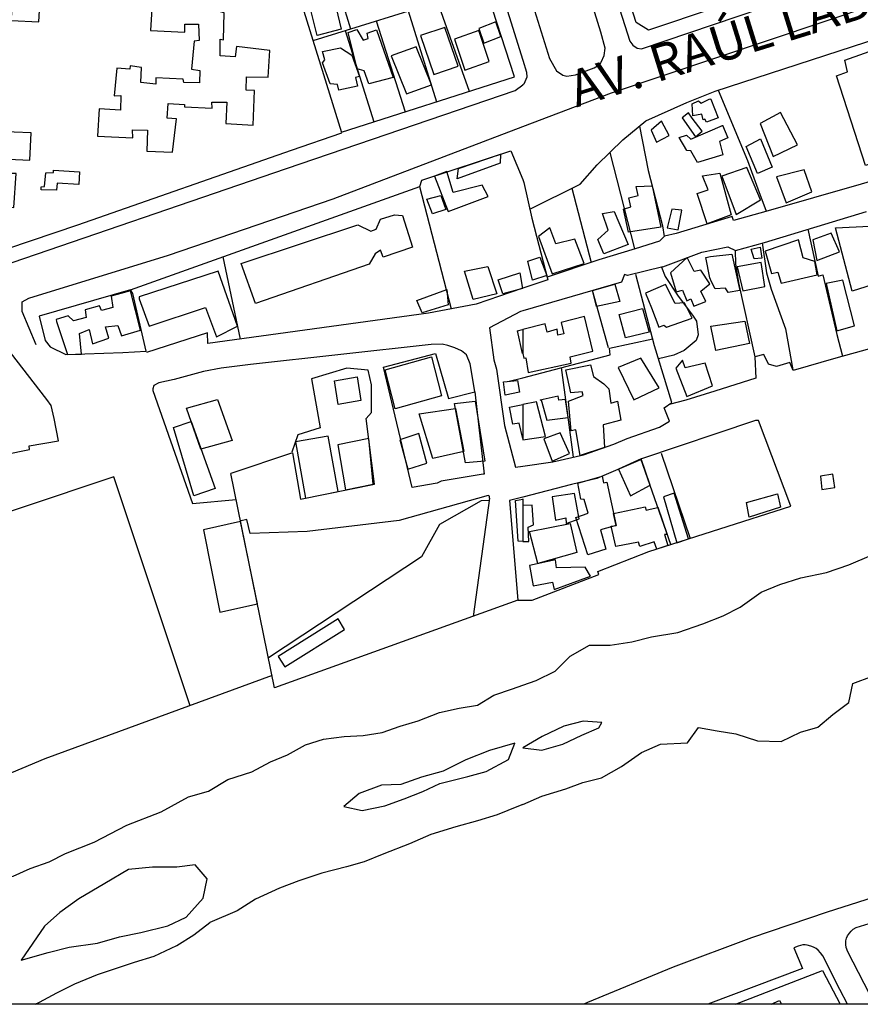
# Model space of a CAD drawing. Units: millimetres. Extents: x 1 to 3856, y 5 to 1855.
# Drawn here: x 3021 to 3251, y 301 to 570 of the extents above; entities that cross this region are included whole.
import ezdxf

# ---------------------------------------------------------------- set-up
doc = ezdxf.new("R2010")
doc.units = ezdxf.units.MM
doc.layers.add('A06_TEXTO', color=7, linetype='Continuous')
doc.styles.add('MONOTXT', font='MONOTXT', dxfattribs={"height": 0.2})

msp = doc.modelspace()

# ---------------------------------------------------------------- linework, layer by layer
at = {"color": 253}
for p, q in [((3129.58, 590.88, 825.76), (3143.84, 550.74, 826.46)), ((3106.61, 583.06, 825.66), (3111.37, 567.86, 826.17)), ((3101.11, 564.65, 826.08), (3148.2, 579.39, 825.71)), ((3127.15, 572.8, 826.13), (3134.9, 547.88, 826.07)), ((3118.32, 570.04, 826.11), (3126.31, 545.13, 826.21)), ((3109.84, 567.38, 826.13), (3117.71, 542.38, 825.79)), ((3182.3, 533.94, 818.59), (3189.08, 507.54, 817.9)), ((3130.22, 524.63, 824.87), (3138.88, 491.14, 815.95)), ((3171.96, 524.15, 819.68), (3177.24, 503.88, 818.08)), ((3076.34, 505.38, 823.32), (3081.1, 482.86, 817.72)), ((3182.01, 480.45, 817.07), (3177.54, 496.13, 817.07)), ((3172.37, 450.55, 815.79), (3169.06, 475.06, 816.13)), ((3154.43, 471.24, 816.02), (3158.47, 472.29, 816.32)), ((3095.46, 451.71, 814.2), (3078.55, 446.09, 814.16)), ((3196.38, 451.64, 816.39), (3204.29, 428.27, 817.11)), ((3198.99, 426.58, 816.38), (3190.86, 450.03, 816.37)), ((3149.41, 439.3, 814.66), (3144.89, 406.93, 814.05))]:
    msp.add_line(p, q, dxfattribs=at)
at = {"color": 253, "elevation": 842}
msp.add_lwpolyline([(2736.61, 1854.01), (3854.36, 1854.01), (3854.36, 300.68), (2736.61, 300.68)], close=True, dxfattribs=at)
at = {"color": 253, "extrusion": (-0.014027, 0.001434, 0.999901), "elevation": 788.63}
msp.add_lwpolyline([(3053.86, 544.75), (3053.37, 537.28), (3063.04, 536.82), (3063, 539.02), (3067.13, 538.96), (3066.89, 533.22), (3073.96, 532.91), (3075.03, 542.01), (3072.5, 542.27), (3072.75, 546.22), (3077.21, 545.97), (3077.22, 545.36), (3084.76, 544.96), (3084.73, 546.64), (3088.86, 546.6), (3088.55, 540.74), (3096.04, 540.36), (3096.38, 549.8), (3094.11, 549.9), (3094.18, 553.52), (3100.18, 553.42), (3100.55, 560.73), (3091.44, 561.9), (3091.13, 559.01), (3087.01, 559.33), (3086.97, 563.84), (3087.94, 563.72), (3088.13, 571.08), (3086.46, 571.57), (3086.46, 575.25), (3092.43, 575.13), (3092.83, 582.34), (3083.42, 583.3), (3083.45, 580.6), (3079.49, 580.98), (3079.67, 585.37), (3080.48, 585.46), (3080.76, 592.9), (3079, 592.86), (3079.19, 596.7), (3085.17, 596.49), (3085.5, 603.86), (3075.92, 604.88), (3075.8, 601.98), (3071.82, 602.03), (3071.96, 607.93), (3064.76, 608.38), (3063.97, 599.53), (3066.29, 598.94), (3066.29, 594.54), (3061.65, 594.71), (3061.66, 596.02), (3054.29, 596.32), (3054.2, 594.64), (3049.91, 594.64), (3050.15, 600.65), (3042.74, 600.93), (3042.14, 591.43), (3044.49, 591.26), (3044.52, 587.49), (3039.78, 587.78), (3039.72, 588.78), (3032.34, 588.84), (3032.38, 586.96), (3028.24, 587.25), (3028.4, 593.14), (3021.04, 593.63), (3020.44, 584.12), (3022.69, 584.04), (3022.65, 580.16), (3018.17, 580.22), (3018.15, 581.19), (3010.61, 581.5), (3010.44, 579.6), (3005.9, 579.91), (3006.21, 585.66), (2999.37, 586.07), (2998.58, 577.06), (3000.99, 576.63), (3000.37, 571.88), (2996.26, 572.24), (2996.37, 573.61), (2988.95, 574.06), (2988.95, 572.23), (2984.98, 572.47), (2985.34, 578.27), (2977.89, 578.62), (2977.35, 569.11), (2979.45, 569.32), (2979.36, 565.01), (2973.69, 565.15), (2973.29, 557.88), (2982.61, 557.6), (2982.87, 559.69), (2986.5, 559.59), (2986.36, 554.95), (2985.59, 554.99), (2985.2, 547.52), (2986.81, 547.36), (2986.74, 543.33), (2981.06, 543.67), (2980.73, 536.06), (2989.66, 535.59), (2990.15, 537.89), (2994.02, 537.91), (2993.73, 533.14), (2992.91, 533.29), (2992.5, 525.83), (2994.26, 525.71), (2994.04, 521.89), (2988.42, 522.53), (2987.94, 514.77), (2997.48, 514.84), (2997.53, 516.48), (3001.65, 516.29), (3001.4, 510.64), (3008.94, 511.1), (3009.32, 519.64), (3007.06, 519.79), (3007.4, 523.56), (3011.84, 523.54), (3011.79, 522.71), (3019.32, 522.16), (3019.28, 523.96), (3023.42, 523.8), (3023.05, 518.06), (3030.53, 517.73), (3031.13, 527.12), (3028.85, 527.07), (3029, 530.96), (3034.87, 530.76), (3035.21, 538.19), (3025.84, 538.59), (3025.56, 536.27), (3021.57, 536.52), (3021.89, 540.98), (3018.64, 541.31), (3018.65, 540.39), (3014.75, 540.6), (3014.46, 533.15), (3016.01, 533.15), (3016.07, 528.63), (3011.43, 528.63), (3011.44, 530.17), (3004, 530.8), (3003.84, 528.87), (2999.12, 528.99), (2999.64, 533.51), (3000.71, 533.48), (3000.98, 541.21), (2999.28, 541.27), (2999.65, 545.22), (3005.48, 545.1), (3005.71, 552.34), (2996.23, 553.11), (2996.02, 550.51), (2992.43, 551.09), (2992.42, 555.46), (2993.34, 555.4), (2993.73, 562.84), (2991.98, 563), (2992.1, 566.91), (2996.75, 567), (2996.72, 566.1), (3003.59, 565.82), (3004.09, 567.45), (3008.26, 567.16), (3007.98, 561.42), (3015.64, 561.04), (3016.03, 570.35), (3013.84, 570.71), (3013.92, 575.45), (3018.57, 575.09), (3018.57, 573.49), (3026.06, 573.31), (3026.07, 574.65), (3029.98, 574.74), (3029.75, 568.95), (3037.36, 568.62), (3037.85, 577.89), (3035.51, 577.94), (3035.52, 581.73), (3040.23, 581.82), (3040.24, 581.06), (3047.72, 580.58), (3047.68, 582.27), (3051.78, 582.25), (3051.64, 576.42), (3059.13, 576.49), (3059.65, 585.42), (3057.21, 585.55), (3057.33, 589.34), (3062.09, 589.25), (3062.09, 588.43), (3069.67, 588.02), (3069.63, 589.67), (3073.57, 589.47), (3073.59, 585), (3072.76, 584.93), (3072.28, 577.56), (3074.17, 577.38), (3073.99, 573.34), (3068.37, 573.64), (3067.92, 566.23), (3077.31, 565.8), (3077.32, 567.97), (3081.1, 567.96), (3081.28, 563.5), (3079.85, 563.32), (3079.14, 555.65), (3081.4, 555.28), (3081.37, 551.95), (3077.07, 552.04), (3076.89, 552.88), (3069.38, 553.31), (3069.37, 551.51), (3065.23, 552), (3065.49, 556.15), (3062.38, 556.61), (3062.27, 555.64), (3058.68, 555.95), (3057.95, 548.36), (3059.82, 548.42), (3059.67, 544.43), (3053.86, 544.75)], close=True, dxfattribs=at)
at = {"color": 253, "extrusion": (0.007299, 0.002991, 0.999969), "elevation": 851.04}
msp.add_lwpolyline([(3124.4, 563.44), (3128.07, 552.8), (3134.7, 555.02), (3131.02, 565.66)], close=True, dxfattribs=at)
at = {"color": 253, "extrusion": (-0.004876, -0.001044, 0.999988), "elevation": 810.84}
msp.add_lwpolyline([(3143.76, 565.82), (3146.59, 557.39), (3153.26, 559.76), (3150.43, 568.19)], close=True, dxfattribs=at)
at = {"color": 253, "extrusion": (-0.00989, -0.00496, 0.999939), "elevation": 793.01}
msp.add_lwpolyline([(3130.49, 564.37), (3134.68, 554), (3141.55, 556.43), (3137.36, 566.8)], close=True, dxfattribs=at)
at = {"color": 253, "extrusion": (-0.022589, -0.00194, 0.999743), "elevation": 745.33}
msp.add_lwpolyline([(-264.09, 3275.78), (-254.77, 3278.51), (-257.37, 3285.48), (-266.64, 3281.6)], close=True, dxfattribs=at)
at = {"color": 253, "extrusion": (0.012187, -0.027403, 0.99955), "elevation": 849.44}
msp.add_lwpolyline([(3085.06, -767.29), (3097.18, -768.43), (3096.1, -770.63), (3083.64, -769.76)], close=True, dxfattribs=at)
at = {"color": 253, "extrusion": (-0.037016, -0.001339, 0.999314), "elevation": 709.95}
msp.add_lwpolyline([(-408.44, 3181.35), (-404.6, 3182.61), (-403.56, 3178.92), (-407.57, 3177.48)], close=True, dxfattribs=at)
at = {"color": 253, "extrusion": (-0.052059, -0.026728, 0.998286), "elevation": 636.63}
msp.add_lwpolyline([(1000.05, 3125.49), (1004, 3122), (1005.85, 3124.47), (1001.55, 3127.81)], close=True, dxfattribs=at)
at = {"color": 253, "extrusion": (-0.021095, 0.018311, 0.99961), "elevation": 760.15}
msp.add_lwpolyline([(-2443.81, 2070.52), (-2439.81, 2077.25), (-2434.36, 2073.38), (-2438.66, 2066.51)], close=True, dxfattribs=at)
at = {"color": 253, "extrusion": (-0.004255, -0.010638, 0.999934), "elevation": 798.65}
msp.add_lwpolyline([(3161.91, 487.46), (3160.51, 493.63), (3160.51, 493.66), (3161.91, 494.01)], dxfattribs=at)
at = {"color": 253, "extrusion": (0.000452575, -0.002697, 0.999996), "elevation": 816.49}
msp.add_lwpolyline([(3184.24, 477.24), (3188.55, 468.39), (3195.48, 471.71), (3190.43, 479.83)], close=True, dxfattribs=at)
at = {"color": 253, "extrusion": (-0.008578, -0.003014, 0.999959), "elevation": 787.69}
msp.add_lwpolyline([(3077.27, 455.07), (3073.32, 466.31), (3081.82, 468.66), (3085.77, 457.42)], close=True, dxfattribs=at)
at = {"color": 253, "extrusion": (-0.002686, 0.00236, 0.999994), "elevation": 806.83}
msp.add_lwpolyline([(3076.43, 440.04), (3070.56, 438.02), (3065.06, 456.76), (3069.88, 458.43)], close=True, dxfattribs=at)
at = {"color": 253, "extrusion": (0.001083, 0.000193375, 0.999999), "elevation": 818.79}
msp.add_lwpolyline([(3095.42, 454.52), (3098.11, 439.15), (3107.07, 440.98), (3104.32, 456.08)], close=True, dxfattribs=at)
at = {"color": 253, "extrusion": (0.014414, 0.005838, 0.999879), "elevation": 863.42}
msp.add_lwpolyline([(3112.73, 450.27), (3114.95, 442.22), (3120.17, 443.89), (3117.95, 451.94)], close=True, dxfattribs=at)
at = {"color": 253, "extrusion": (-0.01466, -0.027665, 0.99951), "elevation": 756.29}
msp.add_lwpolyline([(2597.03, 1866.3), (2549.45, 1813.92), (2511.35, 1860.23)], dxfattribs=at)
at = {"color": 253, "extrusion": (0.017535, -0.119653, 0.992661), "elevation": 815.43}
msp.add_lwpolyline([(3270.3, 69.93), (3270.19, 66.25), (3273.78, 66.29), (3273.75, 69.98)], close=True, dxfattribs=at)
at = {"color": 253, "extrusion": (0.009251, -0.107831, 0.994126), "elevation": 795.3}
msp.add_lwpolyline([(3245.41, 248.85), (3254.08, 250.48), (3254.6, 246.73), (3245.83, 244.76)], close=True, dxfattribs=at)
at = {"color": 253, "extrusion": (-0.001963, 4.69423e-05, 0.999998), "elevation": 807.95}
msp.add_lwpolyline([(3072.63, 430.58), (3077.13, 408.01), (3087.43, 410.36), (3082.82, 432.91)], close=True, dxfattribs=at)
at = {"color": 253}
for points in [[(3204.7, 662.06, 826.27), (3227.84, 589.82, 826.27), (3226.82, 588.33, 826.22), (3229.16, 579.74, 826.22), (3192.95, 567.42, 826.48), (3189.58, 569.59, 826.53), (3160.43, 660.47, 826.83), (3160.39, 660.64, 827)], [(2913.82, 472.28, 821.08), (2965.53, 490.11, 822.61), (3036.66, 514.18, 824.42), (3095.19, 534.63, 826.81), (3108.95, 539.39, 827.19), (3082.56, 624.41, 826.38), (3031.82, 611.94, 825.7), (2943.67, 595.93, 822.79), (2937.05, 595.44, 822.48), (2910.93, 589.62, 821.8), (2906.17, 604.51, 821.53), (2919.8, 609.5, 821.65), (2940.78, 616.18, 822.36), (2982.77, 629.39, 823.25), (2984.73, 626.35, 823.35), (2991.84, 605.16, 823.49)], [(3108.9, 539.55, 825.32), (3156.23, 554.7, 825.87), (3142.99, 595.45, 826.03), (3096.47, 579.6, 826.1)], [(3329.97, 579, 821.01), (3332.24, 546.95, 819.84), (3316.73, 543.34, 820.44), (3313.84, 542.52, 820.44), (3295.77, 538.1, 820.86), (3274.86, 532.29, 819.38), (3251.14, 525.29, 819.3), (3225.07, 517.84, 818.7), (3216.23, 515.34, 818.97), (3215.81, 516.47, 819.02), (3200.5, 511.81, 818.58), (3197.27, 511.05, 818.14), (3195.96, 509.64, 818.14), (3189.23, 507.59, 818.08), (3179.28, 504.58, 817.04), (3165.18, 499.78, 817.74)], [(3160.45, 518.48, 820.52), (3174.24, 525.28, 819.45), (3178.86, 530.61, 819.45), (3185.9, 537.44, 819.96), (3192.22, 542.64, 820.82), (3203.4, 547.69, 821.02), (3211.18, 550.76, 821.02), (3256.38, 565.44, 821.01), (3274.76, 571.51, 821.4)], [(3211.98, 551.01, 821.71), (3220.04, 531.8, 818.71), (3222.88, 524.05, 818.85), (3225.11, 517.85, 818.86)], [(3190.43, 541.17, 820.91), (3192.81, 528.99, 818.09), (3196.79, 513.84, 818.22), (3197.2, 510.98, 818.34)], [(3051.06, 496.35, 822.9), (3130.27, 524.65, 824.9), (3130.9, 526.41, 825.77), (3155.2, 534.4, 826.34), (3158.47, 526.59, 826.23)], [(3158.47, 526.59, 826.23), (3158.81, 525.78, 826.23), (3161.01, 516, 819.32), (3165.34, 499.13, 817.61), (3158.47, 496.77, 817.55)], [(3196.84, 502.61, 817.8), (3207.53, 506.68, 817.58), (3214.65, 508.14, 818.06), (3216.71, 507.08, 818.11), (3224.64, 509.35, 818.13), (3252.62, 517.77, 818.27)], [(3236.53, 512.93, 818.92), (3239.34, 500.13, 818.7), (3240.64, 500.44, 818.61), (3244.45, 484.13, 818.16), (3246.05, 478.14, 818.12)], [(3216.68, 507.09, 818.71), (3216.76, 503.45, 818.83), (3217.57, 498.23, 818.89), (3222.06, 477.96, 817.51)], [(3224.05, 509.18, 818.48), (3225.21, 501.03, 818.54), (3226.53, 496.52, 818.61), (3230.4, 485.68, 818.58), (3232.42, 474.48, 818.61)], [(3196.84, 502.61, 817.81), (3187.19, 500.32, 817.62), (3186.35, 500.53, 817.67), (3185.51, 498.46, 817.69), (3158.47, 490.58, 816.65)], [(3196.48, 502.53, 817.89), (3197.45, 499.99, 817.92), (3200.86, 494.86, 818.07), (3205.15, 489.17, 818.13), (3206.04, 487.76, 817.96), (3206.55, 484.05, 817.96), (3206, 482.47, 817.93), (3202.64, 479.73, 817.46), (3199.85, 478.47, 817.4), (3195.68, 477.49, 817)], [(3158.47, 448.09, 816.09), (3166.7, 449.22, 816.09), (3175.1, 451.19, 815.79), (3183.43, 454.1, 816.31), (3187.12, 455.68, 816.42), (3195.93, 458.7, 816.19), (3198.68, 460.4, 816.22), (3197.22, 464.01, 815.82), (3199.33, 465.46, 815.81), (3194.6, 481.05, 816.07), (3189.48, 500.52, 817.72)], [(3158.47, 496.77, 817.55), (3145.71, 492.39, 817.55), (3132.64, 490, 815.77), (3072.22, 481.63, 819.61), (3072.14, 484.62, 821.89), (3055.51, 479.19, 822.06)], [(3158.47, 490.58, 816.65), (3157.87, 490.4, 816.65), (3149.39, 485.97, 816.01), (3150.54, 477.14, 816.36), (3151.32, 474.6, 816.4), (3153.52, 459.19, 815.48), (3156.49, 447.81, 815.83), (3158.47, 448.09, 816.09)], [(2996.77, 447.24, 815.17), (3023.41, 452.66, 815.25), (3023.38, 453.66, 817.02), (3031.38, 455, 817.49), (3030.18, 461.15, 822.77), (3029.4, 464.69, 822.78), (3028.17, 466.33, 823.08), (3015.04, 483.23, 823.17)], [(3158.47, 472.29, 816.32), (3182.43, 478.56, 816.32), (3182.25, 480.39, 816.34), (3194.11, 482.92, 817.24)], [(3145.35, 468.49, 815.71), (3144.07, 476.08, 815.71), (3143.06, 478.54, 815.71), (3141.73, 479.61, 815.68), (3139.93, 480.48, 815.53), (3138.01, 481.08, 815.49), (3136.38, 481.46, 815.48), (3133.43, 481.36, 815.48), (3083.98, 475.86, 816.44), (3075.9, 474.92, 816.39), (3071.09, 473.97, 816.46), (3063.04, 471.82, 816.6), (3058.86, 470.87, 816.7), (3057.51, 470.14, 816.73), (3057.24, 469.28, 816.45), (3057.21, 468.76, 816.42), (3068.02, 437.86, 812.9), (3080.01, 438.92, 813.98)], [(3258.05, 481.48, 818.04), (3244.24, 477.63, 818.3), (3232.49, 474.3, 818.6), (3231.61, 476.41, 818.6), (3227.96, 475.31, 817.98), (3225.76, 475.97, 818.37), (3224.53, 478.61, 818.35), (3222.05, 477.96, 817.29), (3222.34, 472.12, 817.22), (3211.12, 468.56, 816.88), (3203.17, 466.12, 816.52), (3198.57, 464.91, 816.2)], [(3095.46, 451.71, 814.36), (3097.6, 439.02, 812.98), (3117.87, 443.16, 813.26), (3115.61, 461.14, 813.6), (3117.03, 462.77, 813.6), (3117.03, 470.36, 814.28), (3116.12, 474.33, 814.36), (3110.32, 474.93, 814.48), (3100.68, 471.96, 813.8), (3103.02, 458.53, 813.8), (3096.93, 456.62, 813.77), (3095.28, 451.89, 813.9)], [(3222.26, 460.56, 816.4), (3190.71, 449.98, 816.33), (3190.75, 449.82, 816.34), (3178.79, 444.69, 817.08), (3171.84, 443.01, 816.89), (3158.47, 439.58, 815.62)], [(3158.47, 411.35, 814.44), (3161.05, 411.38, 814.44), (3179.31, 418.38, 813.8), (3179.07, 419.17, 814.1), (3192.97, 424.66, 814.87), (3193, 424.66, 815.64), (3231.85, 437.07, 815.54), (3223.04, 460.55, 816.08), (3222.26, 460.56, 816.4)], [(3067.4, 382.39, 812.85), (3046.56, 445.11, 812.35), (2945.8, 411.44, 811.07), (2967.15, 347.01, 811.42), (3010.41, 360.71, 810.89)], [(3149.41, 439.3, 814.66), (3149.39, 439.84, 814.67), (3148.99, 439.99, 814.67), (3124.65, 433.22, 815.05), (3099.48, 430.17, 813.7), (3083.82, 429.65, 813.91), (3082.98, 433.43, 813.74), (3081.4, 433.09, 813.62)], [(3158.47, 439.58, 815.62), (3154.84, 438.65, 815.62), (3157.1, 411.33, 814.65), (3158.47, 411.35, 814.44)], [(3149.33, 438.7, 814.66), (3147.11, 438.53, 813.81), (3135.69, 432.11, 813.41), (3130.76, 423.21, 813.35), (3088.87, 395.53, 813.13)], [(3089.84, 390.77, 812.64), (3027.61, 367.9, 810.93), (3010.34, 360.68, 810.89), (3011.8, 356.82, 811.02), (2961.97, 330.53, 809.89), (2920.16, 308.83, 809.22), (2917.28, 307.36, 809.22)], [(3573.47, 342.97, 819.24), (3559.16, 347.11, 819.23), (3536.42, 352.27, 818.73), (3519.47, 355.07, 817.97), (3508.45, 356.02, 817.46), (3472.28, 359.35, 817.14), (3453.01, 359.93, 817), (3432.23, 359.72, 816.45), (3412.7, 359.12, 816.43), (3394.32, 357.83, 816.32), (3365.52, 354.83, 816.19), (3342.6, 351.23, 815.88), (3313.53, 345.76, 815.68), (3291.01, 340.25, 815.29), (3265.01, 333.35, 815.27), (3241.85, 325.89, 814.58), (3221.13, 318.91, 814.62), (3199.71, 310.86, 814.26), (3176.2, 301.15, 814.24), (3175.18, 300.68, 814.22)], [(3254.86, 300.68, 814.73), (3247.52, 315.08, 814.67), (3247.05, 316.28, 814.67), (3246.92, 317.07, 814.67), (3246.96, 318.03, 814.67), (3247.13, 318.78, 814.67), (3247.42, 319.45, 814.67), (3247.93, 320.19, 814.67), (3248.41, 320.75, 814.67), (3248.98, 321.25, 814.66), (3249.82, 321.72, 814.66), (3268.8, 327.57, 815.1), (3270.36, 327.82, 815.16), (3271.87, 327.62, 815.16), (3272.88, 327.22, 815.13), (3273.95, 326.53, 815.09), (3274.74, 325.9, 815.08), (3277.2, 322.29, 815.24), (3280.75, 315.24, 815.29), (3288.26, 300.68, 815.45)], [(3247.37, 300.68, 814.61), (3245.28, 304.76, 814.6), (3240.63, 314, 814.52), (3240.03, 314.81, 814.5), (3239.39, 315.55, 814.47), (3238.79, 316, 814.45), (3238.09, 316.35, 814.43), (3237.4, 316.64, 814.43), (3236.4, 316.86, 814.43), (3235.77, 316.96, 814.43), (3235.19, 316.95, 814.42), (3233.91, 316.64, 814.42), (3232.75, 316.11, 814.31), (3235.12, 310.52, 814.5), (3209.13, 300.68, 814.29)], [(3216.77, 300.68, 815.54), (3240.57, 309.97, 815.78), (3245.39, 300.68, 815.93)], [(3226.51, 300.68, 822.31), (3228.79, 301.73, 822.31), (3229.3, 300.68, 822.31)]]:
    msp.add_polyline3d(points, dxfattribs=at)
for points in [[(3180.85, 586.26, 824.92), (3187.77, 564.44, 824.93), (3188.59, 563.36, 824.88), (3189.79, 562.56, 824.88), (3190.98, 562.36, 824.88), (3230.44, 575.72, 825.21), (3232.4, 576.65, 825.21), (3232.57, 577.22, 825.25), (3232.61, 580, 825.32), (3224.89, 603.93, 825.26), (3205.72, 662.06, 825.69)], [(3158.47, 583.18, 824.84), (3165.8, 559.69, 824.84), (3167.7, 556.31, 824.84), (3169.43, 555.18, 824.84), (3170.54, 554.84, 824.84), (3172.97, 555.23, 824.82), (3178.05, 557.12, 824.89), (3179.65, 558.15, 824.89), (3179.97, 558.71, 824.91), (3180.74, 560.57, 824.88), (3181.03, 562.56, 824.88), (3179.83, 566.94, 824.88), (3161.65, 625.84, 824.96), (3158.47, 635.72, 824.92)], [(3158.47, 541.07, 824.75), (3182.83, 550.33, 824.75), (3313.37, 594.22, 825.9), (3398.96, 622.87, 827.66), (3435.57, 634.38, 828.33), (3438.32, 634.23, 828.27), (3440.15, 633.21, 828.21), (3441.63, 631.29, 828.06), (3442.71, 628.08, 827.71), (3442.88, 624.14, 827.4), (3442.56, 617.53, 826.96), (3440.9, 614.68, 826.48), (3439.09, 611.9, 826.29), (3434.52, 608.26, 825.66), (3397.6, 586.08, 822.19), (3395.95, 584.81, 821.98), (3394.29, 583.16, 821.84), (3392.47, 581.14, 821.66), (3391, 577.99, 821.56), (3384.68, 555.56, 820.22)], [(3108.33, 591.16, 823.97), (3110.41, 587.26, 824.02), (3143.45, 598.36, 824.5), (3145.54, 598.85, 824.48), (3146.79, 596.7, 824.46), (3158.47, 559.29, 824.72)], [(2866.85, 589.32, 819.08), (2883.22, 540.03, 819.37), (2906.01, 474.22, 819.55), (2907, 471.31, 819.55), (2907.6, 470.06, 819.55), (2908.35, 469.11, 819.55), (2910.1, 468.18, 819.54), (2912.08, 467.43, 819.58), (2913.11, 467.54, 819.69), (3012.18, 501.69, 822.58), (3093.84, 529.57, 824.73), (3156.41, 550.95, 824.66), (3158.47, 552.47, 824.66)], [(3158.47, 559.29, 824.72), (3159.52, 555.92, 824.72), (3159.63, 554.62, 824.72), (3158.78, 552.69, 824.78), (3158.47, 552.47, 824.66)], [(3025.24, 481.28, 821.96), (3021.46, 490.44, 822.48), (3021.44, 492.32, 822.55), (3021.42, 493.05, 822.63), (3023.27, 494.06, 822.74), (3061.46, 505.86, 823.79), (3106.56, 521.31, 824.77), (3158.47, 541.07, 824.75)], [(3158.47, 388.06, 809.56), (3162.19, 389.37, 809.56), (3167.4, 391.93, 809.71), (3171.47, 396.02, 809.94), (3176.76, 399.06, 810.31), (3182.42, 399.01, 810.36), (3188.32, 399.92, 810.34), (3193.7, 401.35, 810.34), (3200.94, 402.55, 810.45), (3207.79, 404.9, 810.62), (3213.37, 407.04, 810.77), (3218.06, 409.41, 811.16), (3223.81, 413.52, 811.25), (3228.89, 415.63, 811.23), (3234.61, 417.45, 811.29), (3241.7, 418.92, 811.3), (3247.78, 421.06, 811.41), (3253.96, 423.67, 811.67)], [(3158.47, 355.44, 809.72), (3163.73, 357.71, 809.84), (3170.29, 359.68, 809.94), (3174.96, 361.46, 810.15), (3180.01, 362.7, 810.3), (3185.52, 365.84, 810.49), (3190.99, 369.65, 810.55), (3196.2, 371.96, 810.61), (3203.63, 372.28, 810.7), (3206.63, 376.45, 810.73), (3211.69, 375.55, 810.87), (3216.79, 374.75, 810.9), (3222.72, 372.85, 811.38), (3229.22, 372.67, 811.59), (3234.52, 375.19, 811.63), (3239.32, 376.61, 811.63), (3243.43, 380.05, 811.61), (3247.77, 383.32, 811.61), (3248.88, 388.55, 811.63), (3254.23, 390.54, 811.88)], [(3066.97, 357.47, 808.18), (3072.41, 359.04, 808.15), (3077.75, 362.25, 808.09), (3084.35, 364.38, 808.22), (3089.42, 367.13, 808.29), (3094.12, 368.99, 808.41), (3099.02, 371.74, 808.58), (3103.97, 373.3, 808.69), (3109.61, 374.07, 808.69), (3114.8, 374.3, 808.72), (3119.95, 375.16, 808.77), (3124.88, 376.84, 808.87), (3129.85, 378.28, 809.02), (3135.73, 380.57, 809.17), (3141.09, 381.74, 809.27), (3146.07, 382.64, 809.35), (3150.56, 385.32, 809.38), (3155.71, 387.09, 809.54), (3158.47, 388.06, 809.56)], [(2950.94, 300.68, 805.68), (2954.62, 303.18, 805.78), (2958.31, 307.05, 805.92), (2962.34, 310.01, 805.95), (2967.84, 311.04, 806.03), (2972.84, 311.48, 806.14), (2978.76, 312.58, 806.15), (2988.68, 317.67, 806.15), (2993.37, 320.68, 806.34), (2998.79, 324.21, 806.34), (3002.05, 328.36, 806.55), (3008.48, 330.55, 806.59), (3013.29, 334.64, 806.69), (3018.97, 335.76, 806.83), (3023.58, 337.9, 806.93), (3028.79, 339.74, 806.91), (3033.31, 341.97, 807.02), (3041.12, 345.06, 807.17), (3050.04, 349.76, 807.33), (3059.48, 353.42, 807.44), (3066.97, 357.47, 807.56)], [(3158.47, 355.44, 809.72), (3157.34, 354.95, 809.72), (3151.49, 352.58, 809.64), (3146.06, 350.93, 809.64), (3140.12, 349.29, 809.38), (3133.32, 347.16, 809.38), (3127.46, 344.63, 809.38), (3120.43, 341.93, 809.38), (3115.03, 339.67, 809.36), (3110.2, 338.3, 809.23), (3103.47, 336.58, 808.95), (3097.2, 334.52, 808.68), (3091.93, 332.51, 808.52), (3085.28, 329.46, 808.33), (3080.32, 326.24, 808.16), (3072.77, 323.09, 807.98)], [(3025.02, 300.68, 806.68), (3026.19, 301.31, 806.68), (3030.88, 303.83, 806.7), (3035.82, 306.3, 806.77), (3042.08, 308.81, 806.93), (3047.25, 310.59, 806.95), (3052.16, 312.19, 807.11), (3057.58, 313.84, 807.18), (3063.76, 316.75, 807.55), (3068.41, 319.71, 807.55), (3072.77, 323.09, 807.64)]]:
    msp.add_polyline3d(points)
for points in [[(3105.99, 579.3, 826.23), (3108.8, 567.77, 826.2), (3102.19, 565.98, 825.84), (3099.33, 577.42, 826.1), (3105.3, 579.47, 826.23)], [(3147.8, 563.88, 826.84), (3152.48, 565.7, 826.6), (3151.16, 569.76, 826.71), (3146.48, 567.93, 826.71)], [(3118.45, 567.54, 826.27), (3123, 554.49, 826.07), (3116.31, 552.79, 826.42), (3115.06, 556.3, 826.72), (3113.11, 556.9, 826.6), (3110.66, 566.85, 826.01), (3113.02, 567.69, 826.03), (3114.78, 564.72, 826.49), (3116.2, 565.18, 826.61), (3115.85, 566.68, 826.27)], [(3111.67, 560.6, 826.36), (3113.76, 554.8, 826.27), (3112.73, 554.53, 826.27), (3113.21, 552.17, 824.68), (3108.17, 550.99, 826.2), (3107.72, 552.6, 826.2), (3105.73, 552.77, 826.18), (3103.66, 558.49, 826.3), (3104.31, 559.33, 826.25), (3103.67, 561.62, 825.74), (3108.63, 562.65, 826.73)], [(3257.48, 563.04, 828.07), (3266.1, 535.09, 827.48), (3252.37, 530.44, 826.01), (3244.35, 554.99, 826.17), (3247.37, 556.08, 826.48), (3246.65, 559.29, 826.64)], [(3210.01, 548.58, 821.05), (3212.02, 543.41, 820.66), (3208.8, 542.31, 820.75), (3208.35, 543.06, 820.81), (3207.89, 542.92, 820.81), (3207.49, 544.42, 821.08), (3205.02, 543.98, 821.44), (3204.88, 547.3, 821.44), (3206.64, 548.09, 821.48), (3207.35, 547.51, 821.16), (3209.71, 548.67, 820.28)], [(3202.13, 543.41, 820.21), (3205.76, 538.23, 820.49), (3207.6, 539.78, 820.57), (3204.88, 543.34, 820.56), (3203.9, 544.85, 820.45)], [(3193.61, 540.08, 821.47), (3195.09, 536.83, 821.39), (3198.57, 538.66, 821.47), (3196.48, 542.55, 821.69)], [(3213.15, 541.46, 818.89), (3214.65, 537.98, 819.31), (3212.36, 536.97, 819.27), (3213.24, 533.33, 818.53), (3206.32, 531.2, 818.7), (3204.54, 534.42, 819.17), (3203.43, 534.52, 819.06), (3201.27, 538.07, 819), (3203.28, 538.67, 818.97), (3204.52, 537.58, 818.97), (3213.14, 541.39, 818.97)], [(3223.57, 537.72, 819.45), (3226.75, 529.95, 819.66), (3222.74, 528.23, 819.63), (3219.69, 535.58, 819.32)], [(3037.08, 528.71, 825.39), (3036.9, 525.2, 825.42), (3031.01, 525.54, 825.29), (3030.83, 523.66, 825.09), (3026.63, 523.75, 825.07), (3026.61, 524.58, 825.07), (3027.56, 524.68, 825.07), (3027.93, 528.43, 825.14), (3029.98, 528.45, 825.4), (3029.97, 529.11, 825.4)], [(3134.35, 527.45, 826.49), (3138.07, 517.81, 826), (3149.03, 521.93, 826.18), (3147.41, 525.06, 826.33), (3139.39, 523.02, 826.3), (3137.66, 528.78, 826.28)], [(3213.01, 527.48, 818.78), (3216.92, 517.02, 819.1), (3223.54, 521, 818.85), (3219.86, 529.81, 818.78)], [(3228.01, 527.34, 819.28), (3230.61, 520.2, 819.47), (3237.65, 523.2, 819.59), (3235.55, 529.18, 819.67)], [(3212.46, 528.26, 819.59), (3215.55, 516.86, 819.82), (3208.95, 514.44, 819.97), (3206.21, 522.69, 819.71), (3209.28, 523.7, 819.24), (3207.7, 527.53, 819)], [(3193.92, 524.79, 819.06), (3196.32, 513.52, 819.13), (3187.46, 512.12, 818.97), (3186.03, 518.48, 818.91), (3188.05, 519.11, 819.05), (3187.52, 521.54, 818.94), (3190.12, 522.18, 819.05), (3189.57, 524.61, 819.04)], [(3183.55, 517.83, 818.84), (3187.34, 508.8, 819.03), (3180.68, 506.25, 818.87), (3179.03, 510.16, 818.85), (3181.85, 512.72, 819.65), (3180.33, 517.3, 819.35)], [(3125.58, 516.71, 825.55), (3128.26, 508.07, 825.46), (3120.26, 505.34, 825.37), (3119.58, 507.21, 825.37), (3118.07, 506.23, 825.37), (3116.4, 503.42, 825.37), (3085.31, 492.57, 825.38), (3081.41, 503.6, 825.38), (3113.34, 514.15, 825.58), (3116.92, 512.44, 825.71), (3118.34, 512.93, 825.51), (3119.56, 515.72, 825.35), (3123.38, 516.86, 825.37)], [(3162.77, 510.95, 818.35), (3166.57, 500.76, 818.15), (3175.32, 503.57, 818.25), (3172.76, 510.23, 818.25), (3167.59, 508.95, 818.46), (3165.9, 513.35, 818.49)], [(3244.16, 513.31, 819.14), (3253.49, 513.78, 819.52), (3257.62, 498.78, 818.99), (3248.68, 495.98, 818.88)], [(3224.83, 506.92, 818.99), (3226.56, 500.82, 818.83), (3228.36, 501.19, 818.75), (3229.23, 498.15, 818.5), (3239.12, 500.42, 818.87), (3238.43, 504.12, 819.03), (3235.23, 505.15, 819.06), (3233.96, 510.04, 819.17)], [(3237.88, 510.05, 819.21), (3239.05, 504.36, 819.19), (3245.25, 506.72, 819.67), (3242.89, 511.91, 819.36)], [(3223.52, 507.99, 819.22), (3223.99, 504.99, 819.16), (3221.89, 504.88, 819.13), (3221.06, 507.49, 819.13)], [(3163.16, 505.31, 817.82), (3165.06, 500.28, 817.82), (3161.16, 498.97, 817.69), (3159.84, 504.24, 817.67)], [(3198.92, 501.03, 818.38), (3200.5, 495.78, 818.51), (3202.23, 496.25, 818.57), (3203.4, 493.35, 818.29), (3204.51, 493.85, 818.29), (3205.35, 491.85, 818.2), (3208.59, 493.17, 818.39), (3207.26, 495.98, 818.64), (3209.74, 498.01, 818.5), (3207.24, 501.75, 818.66), (3205.45, 501.41, 818.85), (3203.53, 505.22, 818.69)], [(3209.92, 505.45, 818.98), (3215.7, 506.15, 819.16), (3217.94, 496.2, 819.1), (3214.69, 495.63, 819.44), (3214.04, 496.79, 819.37), (3211.19, 496.64, 818.83), (3210.13, 498.57, 818.95), (3209.74, 499.6, 818.97), (3208.59, 505.19, 818.95)], [(3217.24, 502.66, 819.32), (3218.74, 496.12, 819.06), (3224.73, 497.23, 819.15), (3223.77, 503.86, 819.31)], [(3053.46, 493.91, 824.85), (3056.17, 486.43, 824.85), (3071.64, 491.48, 824.85), (3074.61, 483.52, 824.76), (3080.38, 486.37, 824.82), (3075.09, 501.46, 824.88), (3053.42, 494.44, 824.81)], [(3151.78, 499.05, 818.07), (3157.72, 500.97, 818.09), (3158.39, 496.73, 817.85), (3153.07, 495.21, 817.69)], [(3241.54, 498.13, 818.41), (3244.5, 485.08, 818.47), (3249.33, 486.46, 818.08), (3246.11, 499, 818.23)], [(3051.06, 496.35, 824.48), (3026.11, 489.16, 821.97), (3027.76, 482.43, 821.84), (3029.05, 480.78, 823.03), (3033.42, 478.61, 823.03), (3049.01, 479.2, 822.62), (3055.41, 479.56, 822.73), (3051.69, 495.35, 823.31)], [(3137.72, 496.42, 818.41), (3138.08, 492.24, 818.06), (3130.96, 490.05, 818.06), (3129.53, 493.45, 818.49)], [(3177.54, 496.13, 818.06), (3183.69, 497.93, 818.33), (3185.06, 493.13, 818.65), (3178.67, 491.78, 818.61)], [(3192.07, 495.48, 817.83), (3193.75, 491.41, 818.17), (3195.75, 486.15, 817.95), (3197.14, 486.71, 817.96), (3197.84, 486.17, 817.94), (3204.86, 488.61, 818.14), (3202.79, 492.8, 818.5), (3200.23, 492.62, 818.5), (3197.57, 497.79, 818)], [(3030.84, 487.7, 823.85), (3033.82, 478.63, 823.58), (3037.7, 478.77, 823.6), (3037.17, 484.35, 823.84), (3039.81, 485.52, 823.91), (3040.64, 481.55, 823.87), (3045.15, 483.07, 823.86), (3044.26, 486.21, 823.94), (3047.6, 486.61, 824.02), (3048.58, 483.79, 823.98), (3053.79, 485.3, 824.1), (3051.09, 496.12, 824.11), (3045.77, 494.58, 824.08), (3046.25, 491.53, 824.14), (3043.15, 490.73, 823.99), (3042.57, 491.97, 823.99), (3038.68, 490.83, 823.89), (3038.99, 488.8, 823.89), (3035.51, 487.86, 823.87), (3034.02, 489.21, 823.97), (3030.77, 488.24, 823.82)], [(3184.93, 489.6, 817.13), (3191.26, 491.23, 817.4), (3193.11, 484.78, 817.4), (3186.63, 483.25, 817.37)], [(3158.47, 478.94, 817.24), (3158.76, 477.67, 817.24), (3159.3, 477.77, 817.25), (3159.99, 473.73, 816.86), (3171.74, 476.26, 817.57), (3171.48, 477.99, 817.33), (3177.64, 479.52, 817.15), (3175.41, 489.03, 817.23), (3169, 487.39, 817.24), (3169.7, 484.3, 817.61), (3168.13, 483.91, 817.58), (3167.9, 485.62, 817.58), (3165.2, 484.72, 817.56), (3164.63, 487.04, 817.3), (3158.47, 485.49, 817.3)], [(3219.29, 487.81, 817.63), (3220.6, 481.61, 817.62), (3211.33, 479.71, 817.57), (3210.02, 486.36, 817.71)], [(3147.63, 445.84, 815.36), (3136.12, 443.97, 815.47), (3135.05, 443.44, 814.99), (3128.22, 442.21, 814.83), (3120.32, 475.2, 814.51), (3134.57, 478.9, 815.03), (3138.18, 466.63, 815.57), (3145.33, 468.4, 815.86), (3147.88, 445.89, 815.61)], [(3120.82, 474.47, 815.65), (3133.53, 478, 815.75), (3136.27, 467.28, 815.83), (3123.57, 463.75, 815.83)], [(3182.05, 469.28, 816.23), (3182.61, 465.31, 816.29), (3184.46, 465.86, 815.94), (3185.31, 460.65, 815.9), (3180.48, 459.42, 816.76), (3180.88, 453.21, 816.76), (3174.25, 450.99, 815.96), (3173.06, 458.04, 816.04), (3171.71, 457.74, 815.95), (3171.01, 465.84, 816.06), (3175.04, 467.4, 816.37), (3174.77, 468.46, 816.31), (3171.63, 468.1, 816.48), (3170.29, 474.47, 816.29), (3177.06, 475.85, 816.12), (3177.88, 472.59, 815.75), (3180.7, 470.6, 815.75), (3181.95, 469.3, 816.24)], [(3200.36, 474.88, 816.42), (3203.4, 467.14, 816.59), (3210.41, 470.03, 816.9), (3208.47, 476.25, 816.99), (3202.97, 474.99, 816.74), (3202.2, 477.09, 816.65)], [(3106.96, 471.44, 815.21), (3113.18, 472.56, 815.1), (3114.19, 466.07, 815.09), (3107.97, 464.95, 815.09)], [(3153.19, 471.11, 816.18), (3157.03, 471.51, 816.73), (3157.6, 468.33, 816.74), (3153.68, 467.47, 816.09)], [(3163.56, 466.25, 816.17), (3165.07, 460.69, 816.33), (3170.91, 461.42, 815.79), (3170.23, 466.3, 815.9), (3168.35, 466.16, 816.47), (3168.17, 467.26, 816.47), (3163.28, 466.09, 816.18)], [(3142.37, 452.12, 815.96), (3133.83, 450.12, 815.98), (3130.14, 462.42, 815.82), (3140.07, 463.89, 816.06)], [(3145.45, 465.84, 816.95), (3148.07, 449.39, 816.34), (3142.82, 448.94, 816.31), (3139.84, 465.21, 817.09)], [(3158.47, 455.6, 816.4), (3157.5, 459.83, 816.4), (3155.74, 459.58, 816.2), (3154.84, 464.18, 816.28), (3158.47, 464.93, 816.28)], [(3158.47, 455.6, 816.4), (3158.54, 455.28, 816.4), (3164.74, 456.2, 816.78), (3162.27, 465.72, 816.67), (3158.47, 464.93, 816.28)], [(3166.54, 449.47, 816.49), (3171.28, 451.57, 816.4), (3168.77, 457.18, 816.39), (3164.3, 455.57, 816.15)], [(3109.96, 441.54, 815.62), (3117.53, 443.09, 815.66), (3116.3, 455.6, 815.63), (3107.85, 453.94, 815.63)], [(3184.74, 447.24, 816.74), (3187.95, 439.89, 816.83), (3193.35, 442.82, 817.02), (3190.87, 450.03, 816.89)], [(3173.56, 443.42, 817.51), (3180.26, 445.32, 817.63), (3180.61, 443.5, 817.64), (3181.53, 443.72, 817.64), (3184.09, 431.84, 818.1), (3179.78, 430.62, 818.28), (3181.26, 425.32, 818.44), (3176.33, 423.81, 818.22), (3173.04, 433.97, 818.13), (3176.37, 435.22, 818.15), (3175.3, 438.89, 817.72), (3174.37, 439.06, 817.42), (3173.57, 443.42, 817.5)], [(3166.53, 439.67, 816.43), (3167.42, 433.29, 816.61), (3170.25, 433.91, 817.19), (3170.35, 432.4, 817.1), (3173.97, 433.68, 816.73), (3172.64, 440.6, 816.46)], [(3197, 439.64, 817.18), (3200.65, 427.1, 816.91), (3203.89, 428.14, 817.4), (3199.9, 440.64, 817.36)], [(3158.47, 427.47, 816.22), (3157.25, 427.51, 815.98), (3156.48, 438.67, 815.6), (3158.47, 439.06, 815.6)], [(3158.47, 427.47, 816.22), (3160.12, 427.42, 816.22), (3160.01, 431.39, 816.4), (3161.41, 431.95, 816.4), (3161.11, 437.36, 816.1), (3158.63, 437.33, 816.09), (3158.56, 439.08, 815.5), (3158.47, 439.06, 815.6)], [(3195.43, 436.79, 818.42), (3197.99, 429.38, 818.4), (3197.34, 429.34, 818.19), (3198.25, 426.34, 818.52), (3195.17, 425.35, 818.34), (3194.49, 427.31, 817.98), (3190.52, 426.03, 818.03), (3190.18, 427.26, 818.27), (3184.01, 426.06, 818.31), (3182.67, 431.61, 818.61), (3184.09, 431.84, 818.68), (3183.35, 435.06, 818.01), (3192.04, 436.88, 818.5), (3192.27, 436.05, 818.52), (3193.39, 436.29, 818.93), (3195.44, 436.78, 818.41), (3195.45, 436.8, 818.42)], [(3160.29, 430.16, 816.28), (3171.48, 432.39, 816.78), (3173.31, 424.41, 816.69), (3162.6, 421.36, 816.63)], [(3160.37, 420.85, 815.78), (3161.31, 415.29, 815.8), (3166.66, 416.32, 815.9), (3167.06, 414.31, 815.79), (3177.01, 417.94, 815.87), (3175.57, 420.44, 816.07), (3167.69, 420.19, 815.92), (3167.43, 422.43, 815.87)], [(3091.52, 395.97, 815.04), (3093.3, 393.09, 814.96), (3109.7, 403.37, 815.17), (3107.92, 406.25, 815.17)], [(3180.1, 377.86, 810.34), (3175.07, 378.27, 810.2), (3169.78, 376.86, 810.13), (3163.83, 374.01, 810.12), (3158.51, 370.92, 809.93), (3163.74, 370.26, 809.85), (3169.5, 371.95, 809.86), (3174.65, 374.39, 810.01), (3179.31, 376.39, 810.12)], [(3156.29, 372.18, 809.84), (3149.35, 370.16, 809.8), (3142.87, 367.59, 809.79), (3136.71, 364.51, 809.5), (3130.79, 362.89, 809.27), (3125.11, 360.92, 809.27), (3119.81, 360.66, 809.2), (3113.66, 358.41, 809.13), (3109.54, 354.86, 809.13), (3114.51, 353.76, 809), (3120.7, 355.02, 809), (3126, 356.92, 809), (3131.13, 358.97, 809.04), (3135.76, 361.14, 809.23), (3143.43, 363.05, 809.32), (3148.48, 364.47, 809.4), (3154.59, 367.76, 809.52)], [(3021.18, 312.73, 806.74), (3028.57, 314.87, 806.68), (3034.34, 316.32, 806.65), (3042.03, 317.41, 806.66), (3048.04, 319.14, 806.74), (3053.89, 320.35, 806.84), (3061.29, 322.18, 806.93), (3066.37, 324.56, 807.06), (3070.94, 329.71, 807.17), (3072.05, 335.06, 807.27), (3068.76, 338.85, 807.79), (3063.75, 338.27, 807.84), (3057.1, 338.25, 807.67), (3050.57, 337.58, 807.55), (3044.1, 333.79, 807.52), (3036.91, 329.59, 807.33), (3031.76, 325.78, 807.31), (3027.52, 322.06, 807.29)]]:
    msp.add_polyline3d(points, close=True, dxfattribs=at)

# ---------------------------------------------------------------- texts
at = {"layer": 'A06_TEXTO', "insert": (3170.23, 555.82, 18.2), "char_height": 10, "width": 2328.6715, "attachment_point": 1, "rotation": 17.3057, "style": 'MONOTXT'}
msp.add_mtext('{\\fArial|b0|i0|c0|p34;\\C7;AV. RAÚL LABBÉ}', dxfattribs=at)

doc.saveas('drawing.dxf')
